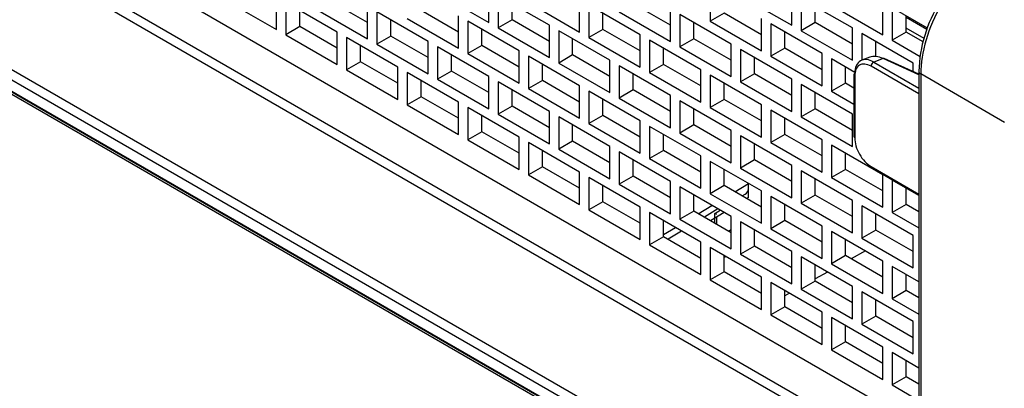
# Model space of a CAD drawing. Units: millimetres. Extents: x 5 to 1169, y 20 to 978.
# Drawn here: x 995 to 1025, y 607 to 618 of the extents above; entities that cross this region are included whole.
import ezdxf

# ---------------------------------------------------------------- set-up
doc = ezdxf.new("R2010")
doc.units = ezdxf.units.MM
doc.layers.add('Default', color=7, linetype='Continuous')

msp = doc.modelspace()

# ---------------------------------------------------------------- linework, layer by layer
at = {"layer": 'Default', "color": 7, "linetype": 'Continuous'}
for points in [[(1022.508, 604.633), (1022.508, 604.633), (913.043, 667.833), (913.043, 667.833)], [(913.235, 668.04), (913.235, 668.04), (1022.508, 604.951), (1022.508, 604.951)], [(909.726, 666.204), (909.726, 666.204), (1022.508, 601.089), (1022.508, 601.089)], [(909.162, 665.869), (909.162, 665.869), (1022.508, 600.428), (1022.508, 600.428)], [(909.162, 665.849), (909.162, 665.849), (1022.508, 600.408), (1022.508, 600.408)], [(909.203, 665.757), (909.203, 665.757), (1022.508, 600.341), (1022.508, 600.341)], [(1022.508, 600.763), (1022.508, 600.763), (909.643, 665.926), (909.643, 665.926)], [(1022.508, 606.158), (1022.508, 606.158), (954.298, 645.539), (954.298, 645.539)], [(1016.182, 619.409), (1016.182, 619.409), (1016.182, 618.43), (1016.182, 618.43)], [(1001.474, 619.083), (1001.474, 619.083), (1003.03, 618.185), (1003.03, 618.185)], [(1003.03, 618.185), (1003.03, 618.185), (1003.03, 619.165), (1003.03, 619.165)], [(1007.909, 619.287), (1007.909, 619.287), (1009.464, 618.389), (1009.464, 618.389)], [(1009.464, 618.389), (1009.464, 618.389), (1009.464, 619.369), (1009.464, 619.369)], [(1009.747, 619.205), (1009.747, 619.205), (1009.747, 618.226), (1009.747, 618.226)], [(1011.303, 618.307), (1011.303, 618.307), (1009.747, 619.205), (1009.747, 619.205)], [(1012.222, 618.103), (1012.222, 618.103), (1012.222, 619.083), (1012.222, 619.083)], [(1017.101, 619.205), (1017.101, 619.205), (1018.657, 618.307), (1018.657, 618.307)], [(1018.657, 618.307), (1018.657, 618.307), (1018.657, 619.287), (1018.657, 619.287)], [(1018.939, 619.124), (1018.939, 619.124), (1018.939, 618.144), (1018.939, 618.144)], [(1020.495, 618.226), (1020.495, 618.226), (1018.939, 619.124), (1018.939, 619.124)], [(1003.312, 619.001), (1003.312, 619.001), (1003.312, 618.021), (1003.312, 618.021)], [(1004.868, 618.103), (1004.868, 618.103), (1003.312, 619.001), (1003.312, 619.001)], [(1004.232, 618.797), (1004.232, 618.797), (1005.787, 617.899), (1005.787, 617.899)], [(1005.787, 618.389), (1005.787, 618.389), (1004.656, 619.042), (1004.656, 619.042)], [(1005.787, 617.899), (1005.787, 617.899), (1005.787, 618.879), (1005.787, 618.879)], [(1010.171, 618.47), (1010.171, 618.47), (1010.171, 618.96), (1010.171, 618.96)], [(1010.666, 619.001), (1010.666, 619.001), (1012.222, 618.103), (1012.222, 618.103)], [(1012.505, 618.92), (1012.505, 618.92), (1012.505, 617.94), (1012.505, 617.94)], [(1014.061, 618.021), (1014.061, 618.021), (1012.505, 618.92), (1012.505, 618.92)], [(1014.98, 618.307), (1014.98, 618.307), (1013.848, 618.96), (1013.848, 618.96)], [(1014.98, 617.817), (1014.98, 617.817), (1014.98, 618.797), (1014.98, 618.797)], [(1019.364, 618.389), (1019.364, 618.389), (1019.364, 618.879), (1019.364, 618.879)], [(1019.859, 618.92), (1019.859, 618.92), (1021.414, 618.021), (1021.414, 618.021)], [(1021.414, 618.021), (1021.414, 618.021), (1021.414, 619.001), (1021.414, 619.001)], [(1021.697, 618.838), (1021.697, 618.838), (1021.697, 617.858), (1021.697, 617.858)], [(1022.769, 618.219), (1022.769, 618.219), (1021.697, 618.838), (1021.697, 618.838)], [(1023.143, 619.003), (1022.75, 618.376), (1022.531, 617.655), (1022.508, 616.915)], [(1003.737, 618.266), (1003.737, 618.266), (1003.737, 618.756), (1003.737, 618.756)], [(1006.07, 618.715), (1006.07, 618.715), (1006.07, 617.736), (1006.07, 617.736)], [(1007.626, 617.817), (1007.626, 617.817), (1006.07, 618.715), (1006.07, 618.715)], [(1006.989, 618.511), (1006.989, 618.511), (1008.545, 617.613), (1008.545, 617.613)], [(1008.545, 618.103), (1008.545, 618.103), (1007.414, 618.756), (1007.414, 618.756)], [(1008.545, 617.613), (1008.545, 617.613), (1008.545, 618.593), (1008.545, 618.593)], [(1012.929, 618.185), (1012.929, 618.185), (1012.929, 618.675), (1012.929, 618.675)], [(1013.424, 618.715), (1013.424, 618.715), (1014.98, 617.817), (1014.98, 617.817)], [(1015.263, 618.634), (1015.263, 618.634), (1015.263, 617.654), (1015.263, 617.654)], [(1016.818, 617.736), (1016.818, 617.736), (1015.263, 618.634), (1015.263, 618.634)], [(1016.606, 618.675), (1016.606, 618.675), (1016.182, 618.43), (1016.182, 618.43)], [(1017.737, 618.021), (1017.737, 618.021), (1016.606, 618.675), (1016.606, 618.675)], [(1017.737, 617.532), (1017.737, 617.532), (1017.737, 618.511), (1017.737, 618.511)], [(1022.121, 618.103), (1022.121, 618.103), (1022.121, 618.593), (1022.121, 618.593)], [(1022.753, 618.18), (1022.753, 618.18), (1022.121, 618.545), (1022.121, 618.545)], [(1003.737, 618.266), (1003.737, 618.266), (1003.312, 618.021), (1003.312, 618.021)], [(1004.868, 617.613), (1004.868, 617.613), (1003.737, 618.266), (1003.737, 618.266)], [(1006.495, 617.981), (1006.495, 617.981), (1006.495, 618.47), (1006.495, 618.47)], [(1008.828, 618.43), (1008.828, 618.43), (1008.828, 617.45), (1008.828, 617.45)], [(1010.384, 617.532), (1010.384, 617.532), (1008.828, 618.43), (1008.828, 618.43)], [(1009.252, 617.695), (1009.252, 617.695), (1009.252, 618.185), (1009.252, 618.185)], [(1010.171, 618.47), (1010.171, 618.47), (1009.747, 618.226), (1009.747, 618.226)], [(1009.747, 618.226), (1009.747, 618.226), (1011.303, 617.327), (1011.303, 617.327)], [(1011.303, 617.817), (1011.303, 617.817), (1010.171, 618.47), (1010.171, 618.47)], [(1011.303, 617.327), (1011.303, 617.327), (1011.303, 618.307), (1011.303, 618.307)], [(1012.929, 618.185), (1012.929, 618.185), (1012.505, 617.94), (1012.505, 617.94)], [(1014.061, 617.532), (1014.061, 617.532), (1012.929, 618.185), (1012.929, 618.185)], [(1015.687, 617.899), (1015.687, 617.899), (1015.687, 618.389), (1015.687, 618.389)], [(1016.182, 618.43), (1016.182, 618.43), (1017.737, 617.532), (1017.737, 617.532)], [(1018.02, 618.348), (1018.02, 618.348), (1018.02, 617.368), (1018.02, 617.368)], [(1019.576, 617.45), (1019.576, 617.45), (1018.02, 618.348), (1018.02, 618.348)], [(1019.364, 618.389), (1019.364, 618.389), (1018.939, 618.144), (1018.939, 618.144)], [(1020.495, 617.736), (1020.495, 617.736), (1019.364, 618.389), (1019.364, 618.389)], [(1020.495, 617.246), (1020.495, 617.246), (1020.495, 618.226), (1020.495, 618.226)], [(1022.667, 617.904), (1022.667, 617.904), (1022.121, 618.218), (1022.121, 618.218)], [(1003.312, 618.021), (1003.312, 618.021), (1004.868, 617.123), (1004.868, 617.123)], [(1004.868, 617.123), (1004.868, 617.123), (1004.868, 618.103), (1004.868, 618.103)], [(1005.151, 617.94), (1005.151, 617.94), (1005.151, 616.96), (1005.151, 616.96)], [(1006.707, 617.042), (1006.707, 617.042), (1005.151, 617.94), (1005.151, 617.94)], [(1006.495, 617.981), (1006.495, 617.981), (1006.07, 617.736), (1006.07, 617.736)], [(1007.626, 617.327), (1007.626, 617.327), (1006.495, 617.981), (1006.495, 617.981)], [(1011.586, 618.144), (1011.586, 618.144), (1011.586, 617.164), (1011.586, 617.164)], [(1013.141, 617.246), (1013.141, 617.246), (1011.586, 618.144), (1011.586, 618.144)], [(1012.01, 617.409), (1012.01, 617.409), (1012.01, 617.899), (1012.01, 617.899)], [(1012.505, 617.94), (1012.505, 617.94), (1014.061, 617.042), (1014.061, 617.042)], [(1014.061, 617.042), (1014.061, 617.042), (1014.061, 618.021), (1014.061, 618.021)], [(1015.687, 617.899), (1015.687, 617.899), (1015.263, 617.654), (1015.263, 617.654)], [(1016.818, 617.246), (1016.818, 617.246), (1015.687, 617.899), (1015.687, 617.899)], [(1018.445, 617.613), (1018.445, 617.613), (1018.445, 618.103), (1018.445, 618.103)], [(1018.939, 618.144), (1018.939, 618.144), (1020.495, 617.246), (1020.495, 617.246)], [(1020.778, 618.062), (1020.778, 618.062), (1020.778, 617.249), (1020.778, 617.249)], [(1022.334, 617.164), (1022.334, 617.164), (1020.778, 618.062), (1020.778, 618.062)], [(1022.121, 618.103), (1022.121, 618.103), (1021.697, 617.858), (1021.697, 617.858)], [(1022.64, 617.804), (1022.64, 617.804), (1022.121, 618.103), (1022.121, 618.103)], [(1005.575, 617.205), (1005.575, 617.205), (1005.575, 617.695), (1005.575, 617.695)], [(1006.07, 617.736), (1006.07, 617.736), (1007.626, 616.837), (1007.626, 616.837)], [(1007.626, 616.837), (1007.626, 616.837), (1007.626, 617.817), (1007.626, 617.817)], [(1007.909, 617.654), (1007.909, 617.654), (1007.909, 616.674), (1007.909, 616.674)], [(1009.464, 616.756), (1009.464, 616.756), (1007.909, 617.654), (1007.909, 617.654)], [(1009.252, 617.695), (1009.252, 617.695), (1008.828, 617.45), (1008.828, 617.45)], [(1010.384, 617.042), (1010.384, 617.042), (1009.252, 617.695), (1009.252, 617.695)], [(1014.343, 617.858), (1014.343, 617.858), (1014.343, 616.878), (1014.343, 616.878)], [(1015.899, 616.96), (1015.899, 616.96), (1014.343, 617.858), (1014.343, 617.858)], [(1014.768, 617.123), (1014.768, 617.123), (1014.768, 617.613), (1014.768, 617.613)], [(1015.263, 617.654), (1015.263, 617.654), (1016.818, 616.756), (1016.818, 616.756)], [(1016.818, 616.756), (1016.818, 616.756), (1016.818, 617.736), (1016.818, 617.736)], [(1018.445, 617.613), (1018.445, 617.613), (1018.02, 617.368), (1018.02, 617.368)], [(1019.576, 616.96), (1019.576, 616.96), (1018.445, 617.613), (1018.445, 617.613)], [(1021.202, 617.362), (1021.202, 617.362), (1021.202, 617.817), (1021.202, 617.817)], [(1021.697, 617.858), (1021.697, 617.858), (1022.549, 617.366), (1022.549, 617.366)], [(1008.333, 616.919), (1008.333, 616.919), (1008.333, 617.409), (1008.333, 617.409)], [(1008.828, 617.45), (1008.828, 617.45), (1010.384, 616.552), (1010.384, 616.552)], [(1010.384, 616.552), (1010.384, 616.552), (1010.384, 617.532), (1010.384, 617.532)], [(1010.666, 617.368), (1010.666, 617.368), (1010.666, 616.388), (1010.666, 616.388)], [(1012.222, 616.47), (1012.222, 616.47), (1010.666, 617.368), (1010.666, 617.368)], [(1012.01, 617.409), (1012.01, 617.409), (1011.586, 617.164), (1011.586, 617.164)], [(1013.141, 616.756), (1013.141, 616.756), (1012.01, 617.409), (1012.01, 617.409)], [(1017.101, 617.572), (1017.101, 617.572), (1017.101, 616.593), (1017.101, 616.593)], [(1018.657, 616.674), (1018.657, 616.674), (1017.101, 617.572), (1017.101, 617.572)], [(1017.525, 616.837), (1017.525, 616.837), (1017.525, 617.327), (1017.525, 617.327)], [(1018.02, 617.368), (1018.02, 617.368), (1019.576, 616.47), (1019.576, 616.47)], [(1019.576, 616.47), (1019.576, 616.47), (1019.576, 617.45), (1019.576, 617.45)], [(1019.859, 617.287), (1019.859, 617.287), (1019.859, 616.307), (1019.859, 616.307)], [(1020.566, 616.878), (1020.566, 616.878), (1019.859, 617.287), (1019.859, 617.287)], [(1021.02, 617.339), (1021.02, 617.339), (1020.784, 617.251), (1020.784, 617.251)], [(1021.426, 617.3), (1021.279, 617.369), (1021.136, 617.382), (1021.02, 617.339)], [(1021.426, 617.3), (1021.426, 617.3), (1021.143, 617.194), (1021.143, 617.194)], [(1021.455, 617.303), (1021.447, 617.307), (1021.437, 617.306), (1021.426, 617.3)], [(1022.508, 616.808), (1022.508, 616.808), (1021.426, 617.3), (1021.426, 617.3)], [(1022.508, 616.824), (1022.508, 616.824), (1021.455, 617.303), (1021.455, 617.303)], [(1005.575, 617.205), (1005.575, 617.205), (1005.151, 616.96), (1005.151, 616.96)], [(1006.707, 616.552), (1006.707, 616.552), (1005.575, 617.205), (1005.575, 617.205)], [(1006.707, 616.062), (1006.707, 616.062), (1006.707, 617.042), (1006.707, 617.042)], [(1011.091, 616.633), (1011.091, 616.633), (1011.091, 617.123), (1011.091, 617.123)], [(1011.586, 617.164), (1011.586, 617.164), (1013.141, 616.266), (1013.141, 616.266)], [(1013.141, 616.266), (1013.141, 616.266), (1013.141, 617.246), (1013.141, 617.246)], [(1013.424, 617.082), (1013.424, 617.082), (1013.424, 616.103), (1013.424, 616.103)], [(1014.98, 616.184), (1014.98, 616.184), (1013.424, 617.082), (1013.424, 617.082)], [(1014.768, 617.123), (1014.768, 617.123), (1014.343, 616.878), (1014.343, 616.878)], [(1015.899, 616.47), (1015.899, 616.47), (1014.768, 617.123), (1014.768, 617.123)], [(1020.283, 616.552), (1020.283, 616.552), (1020.283, 617.042), (1020.283, 617.042)], [(1022.508, 616.23), (1022.508, 616.23), (1021.06, 617.066), (1021.06, 617.066)], [(1021.143, 617.194), (1021.143, 617.194), (1022.508, 616.406), (1022.508, 616.406)], [(1022.334, 616.904), (1022.334, 616.904), (1022.334, 617.164), (1022.334, 617.164)], [(1005.151, 616.96), (1005.151, 616.96), (1006.707, 616.062), (1006.707, 616.062)], [(1006.989, 616.878), (1006.989, 616.878), (1006.989, 615.899), (1006.989, 615.899)], [(1008.545, 615.98), (1008.545, 615.98), (1006.989, 616.878), (1006.989, 616.878)], [(1008.333, 616.919), (1008.333, 616.919), (1007.909, 616.674), (1007.909, 616.674)], [(1009.464, 616.266), (1009.464, 616.266), (1008.333, 616.919), (1008.333, 616.919)], [(1009.464, 615.776), (1009.464, 615.776), (1009.464, 616.756), (1009.464, 616.756)], [(1013.848, 616.348), (1013.848, 616.348), (1013.848, 616.837), (1013.848, 616.837)], [(1014.343, 616.878), (1014.343, 616.878), (1015.899, 615.98), (1015.899, 615.98)], [(1015.899, 615.98), (1015.899, 615.98), (1015.899, 616.96), (1015.899, 616.96)], [(1016.182, 616.797), (1016.182, 616.797), (1016.182, 615.817), (1016.182, 615.817)], [(1017.737, 615.899), (1017.737, 615.899), (1016.182, 616.797), (1016.182, 616.797)], [(1017.525, 616.837), (1017.525, 616.837), (1017.101, 616.593), (1017.101, 616.593)], [(1018.657, 616.184), (1018.657, 616.184), (1017.525, 616.837), (1017.525, 616.837)], [(1020.565, 616.853), (1020.546, 616.842), (1020.536, 616.827), (1020.536, 616.812)], [(1020.536, 616.812), (1020.536, 616.797), (1020.546, 616.782), (1020.565, 616.771)], [(1020.536, 616.812), (1020.536, 616.812), (1020.536, 614.935), (1020.536, 614.935)], [(1020.565, 616.771), (1020.565, 616.771), (1020.565, 614.894), (1020.565, 614.894)], [(1022.508, 616.915), (1022.508, 616.885), (1022.529, 616.855), (1022.567, 616.834)], [(1022.508, 616.915), (1022.508, 616.915), (1022.508, 593.074), (1022.508, 593.074)], [(1022.567, 616.834), (1022.567, 616.834), (1022.567, 592.992), (1022.567, 592.992)], [(1025.112, 615.364), (1025.112, 615.364), (1022.567, 616.834), (1022.567, 616.834)], [(1007.414, 616.143), (1007.414, 616.143), (1007.414, 616.633), (1007.414, 616.633)], [(1007.909, 616.674), (1007.909, 616.674), (1009.464, 615.776), (1009.464, 615.776)], [(1009.747, 616.593), (1009.747, 616.593), (1009.747, 615.613), (1009.747, 615.613)], [(1011.303, 615.694), (1011.303, 615.694), (1009.747, 616.593), (1009.747, 616.593)], [(1011.091, 616.633), (1011.091, 616.633), (1010.666, 616.388), (1010.666, 616.388)], [(1010.666, 616.388), (1010.666, 616.388), (1012.222, 615.49), (1012.222, 615.49)], [(1012.222, 615.98), (1012.222, 615.98), (1011.091, 616.633), (1011.091, 616.633)], [(1012.222, 615.49), (1012.222, 615.49), (1012.222, 616.47), (1012.222, 616.47)], [(1016.606, 616.062), (1016.606, 616.062), (1016.606, 616.552), (1016.606, 616.552)], [(1017.101, 616.593), (1017.101, 616.593), (1018.657, 615.694), (1018.657, 615.694)], [(1018.657, 615.694), (1018.657, 615.694), (1018.657, 616.674), (1018.657, 616.674)], [(1018.939, 616.511), (1018.939, 616.511), (1018.939, 615.531), (1018.939, 615.531)], [(1020.495, 615.613), (1020.495, 615.613), (1018.939, 616.511), (1018.939, 616.511)], [(1020.283, 616.552), (1020.283, 616.552), (1019.859, 616.307), (1019.859, 616.307)], [(1020.536, 616.406), (1020.536, 616.406), (1020.283, 616.552), (1020.283, 616.552)], [(1007.414, 616.143), (1007.414, 616.143), (1006.989, 615.899), (1006.989, 615.899)], [(1008.545, 615.49), (1008.545, 615.49), (1007.414, 616.143), (1007.414, 616.143)], [(1010.171, 615.858), (1010.171, 615.858), (1010.171, 616.348), (1010.171, 616.348)], [(1012.505, 616.307), (1012.505, 616.307), (1012.505, 615.327), (1012.505, 615.327)], [(1014.061, 615.409), (1014.061, 615.409), (1012.505, 616.307), (1012.505, 616.307)], [(1013.848, 616.348), (1013.848, 616.348), (1013.424, 616.103), (1013.424, 616.103)], [(1013.424, 616.103), (1013.424, 616.103), (1014.98, 615.204), (1014.98, 615.204)], [(1014.98, 615.694), (1014.98, 615.694), (1013.848, 616.348), (1013.848, 616.348)], [(1014.98, 615.204), (1014.98, 615.204), (1014.98, 616.184), (1014.98, 616.184)], [(1019.364, 615.776), (1019.364, 615.776), (1019.364, 616.266), (1019.364, 616.266)], [(1019.859, 616.307), (1019.859, 616.307), (1020.536, 615.916), (1020.536, 615.916)], [(1006.989, 615.899), (1006.989, 615.899), (1008.545, 615), (1008.545, 615)], [(1008.545, 615), (1008.545, 615), (1008.545, 615.98), (1008.545, 615.98)], [(1008.828, 615.817), (1008.828, 615.817), (1008.828, 614.837), (1008.828, 614.837)], [(1010.384, 614.919), (1010.384, 614.919), (1008.828, 615.817), (1008.828, 615.817)], [(1010.171, 615.858), (1010.171, 615.858), (1009.747, 615.613), (1009.747, 615.613)], [(1011.303, 615.204), (1011.303, 615.204), (1010.171, 615.858), (1010.171, 615.858)], [(1012.929, 615.572), (1012.929, 615.572), (1012.929, 616.062), (1012.929, 616.062)], [(1015.263, 616.021), (1015.263, 616.021), (1015.263, 615.041), (1015.263, 615.041)], [(1016.818, 615.123), (1016.818, 615.123), (1015.263, 616.021), (1015.263, 616.021)], [(1016.606, 616.062), (1016.606, 616.062), (1016.182, 615.817), (1016.182, 615.817)], [(1016.182, 615.817), (1016.182, 615.817), (1017.737, 614.919), (1017.737, 614.919)], [(1017.737, 615.409), (1017.737, 615.409), (1016.606, 616.062), (1016.606, 616.062)], [(1017.737, 614.919), (1017.737, 614.919), (1017.737, 615.899), (1017.737, 615.899)], [(1009.252, 615.082), (1009.252, 615.082), (1009.252, 615.572), (1009.252, 615.572)], [(1009.747, 615.613), (1009.747, 615.613), (1011.303, 614.715), (1011.303, 614.715)], [(1011.303, 614.715), (1011.303, 614.715), (1011.303, 615.694), (1011.303, 615.694)], [(1011.586, 615.531), (1011.586, 615.531), (1011.586, 614.551), (1011.586, 614.551)], [(1013.141, 614.633), (1013.141, 614.633), (1011.586, 615.531), (1011.586, 615.531)], [(1012.929, 615.572), (1012.929, 615.572), (1012.505, 615.327), (1012.505, 615.327)], [(1014.061, 614.919), (1014.061, 614.919), (1012.929, 615.572), (1012.929, 615.572)], [(1015.687, 615.286), (1015.687, 615.286), (1015.687, 615.776), (1015.687, 615.776)], [(1018.02, 615.735), (1018.02, 615.735), (1018.02, 614.755), (1018.02, 614.755)], [(1019.576, 614.837), (1019.576, 614.837), (1018.02, 615.735), (1018.02, 615.735)], [(1018.445, 615), (1018.445, 615), (1018.445, 615.49), (1018.445, 615.49)], [(1019.364, 615.776), (1019.364, 615.776), (1018.939, 615.531), (1018.939, 615.531)], [(1018.939, 615.531), (1018.939, 615.531), (1020.495, 614.633), (1020.495, 614.633)], [(1020.495, 615.123), (1020.495, 615.123), (1019.364, 615.776), (1019.364, 615.776)], [(1020.495, 614.633), (1020.495, 614.633), (1020.495, 615.613), (1020.495, 615.613)], [(1012.01, 614.796), (1012.01, 614.796), (1012.01, 615.286), (1012.01, 615.286)], [(1012.505, 615.327), (1012.505, 615.327), (1014.061, 614.429), (1014.061, 614.429)], [(1014.061, 614.429), (1014.061, 614.429), (1014.061, 615.409), (1014.061, 615.409)], [(1014.343, 615.245), (1014.343, 615.245), (1014.343, 614.266), (1014.343, 614.266)], [(1015.899, 614.347), (1015.899, 614.347), (1014.343, 615.245), (1014.343, 615.245)], [(1015.687, 615.286), (1015.687, 615.286), (1015.263, 615.041), (1015.263, 615.041)], [(1016.818, 614.633), (1016.818, 614.633), (1015.687, 615.286), (1015.687, 615.286)], [(1009.252, 615.082), (1009.252, 615.082), (1008.828, 614.837), (1008.828, 614.837)], [(1010.384, 614.429), (1010.384, 614.429), (1009.252, 615.082), (1009.252, 615.082)], [(1010.384, 613.939), (1010.384, 613.939), (1010.384, 614.919), (1010.384, 614.919)], [(1014.768, 614.51), (1014.768, 614.51), (1014.768, 615), (1014.768, 615)], [(1015.263, 615.041), (1015.263, 615.041), (1016.818, 614.143), (1016.818, 614.143)], [(1016.818, 614.143), (1016.818, 614.143), (1016.818, 615.123), (1016.818, 615.123)], [(1017.101, 614.96), (1017.101, 614.96), (1017.101, 613.98), (1017.101, 613.98)], [(1018.657, 614.061), (1018.657, 614.061), (1017.101, 614.96), (1017.101, 614.96)], [(1018.445, 615), (1018.445, 615), (1018.02, 614.755), (1018.02, 614.755)], [(1019.576, 614.347), (1019.576, 614.347), (1018.445, 615), (1018.445, 615)], [(1020.536, 614.935), (1020.536, 614.92), (1020.546, 614.905), (1020.565, 614.894)], [(1008.828, 614.837), (1008.828, 614.837), (1010.384, 613.939), (1010.384, 613.939)], [(1010.666, 614.755), (1010.666, 614.755), (1010.666, 613.776), (1010.666, 613.776)], [(1012.222, 613.857), (1012.222, 613.857), (1010.666, 614.755), (1010.666, 614.755)], [(1012.01, 614.796), (1012.01, 614.796), (1011.586, 614.551), (1011.586, 614.551)], [(1013.141, 614.143), (1013.141, 614.143), (1012.01, 614.796), (1012.01, 614.796)], [(1013.141, 613.653), (1013.141, 613.653), (1013.141, 614.633), (1013.141, 614.633)], [(1017.525, 614.225), (1017.525, 614.225), (1017.525, 614.715), (1017.525, 614.715)], [(1018.02, 614.755), (1018.02, 614.755), (1019.576, 613.857), (1019.576, 613.857)], [(1019.576, 613.857), (1019.576, 613.857), (1019.576, 614.837), (1019.576, 614.837)], [(1019.859, 614.674), (1019.859, 614.674), (1019.859, 613.694), (1019.859, 613.694)], [(1021.414, 613.776), (1021.414, 613.776), (1019.859, 614.674), (1019.859, 614.674)], [(1011.091, 614.021), (1011.091, 614.021), (1011.091, 614.51), (1011.091, 614.51)], [(1011.586, 614.551), (1011.586, 614.551), (1013.141, 613.653), (1013.141, 613.653)], [(1013.424, 614.47), (1013.424, 614.47), (1013.424, 613.49), (1013.424, 613.49)], [(1014.98, 613.572), (1014.98, 613.572), (1013.424, 614.47), (1013.424, 614.47)], [(1014.768, 614.51), (1014.768, 614.51), (1014.343, 614.266), (1014.343, 614.266)], [(1015.899, 613.857), (1015.899, 613.857), (1014.768, 614.51), (1014.768, 614.51)], [(1015.899, 613.367), (1015.899, 613.367), (1015.899, 614.347), (1015.899, 614.347)], [(1020.283, 613.939), (1020.283, 613.939), (1020.283, 614.429), (1020.283, 614.429)], [(1011.091, 614.021), (1011.091, 614.021), (1010.666, 613.776), (1010.666, 613.776)], [(1012.222, 613.367), (1012.222, 613.367), (1011.091, 614.021), (1011.091, 614.021)], [(1013.848, 613.735), (1013.848, 613.735), (1013.848, 614.225), (1013.848, 614.225)], [(1014.343, 614.266), (1014.343, 614.266), (1015.899, 613.367), (1015.899, 613.367)], [(1016.182, 614.184), (1016.182, 614.184), (1016.182, 613.204), (1016.182, 613.204)], [(1017.737, 613.286), (1017.737, 613.286), (1016.182, 614.184), (1016.182, 614.184)], [(1017.525, 614.225), (1017.525, 614.225), (1017.101, 613.98), (1017.101, 613.98)], [(1018.657, 613.572), (1018.657, 613.572), (1017.525, 614.225), (1017.525, 614.225)], [(1018.657, 613.082), (1018.657, 613.082), (1018.657, 614.061), (1018.657, 614.061)], [(1021.06, 614.028), (1021.06, 614.028), (1022.508, 613.192), (1022.508, 613.192)], [(1021.06, 614.028), (1021.06, 614.007), (1021.067, 613.99), (1021.081, 613.983)], [(1010.666, 613.776), (1010.666, 613.776), (1012.222, 612.877), (1012.222, 612.877)], [(1012.222, 612.877), (1012.222, 612.877), (1012.222, 613.857), (1012.222, 613.857)], [(1013.848, 613.735), (1013.848, 613.735), (1013.424, 613.49), (1013.424, 613.49)], [(1014.98, 613.082), (1014.98, 613.082), (1013.848, 613.735), (1013.848, 613.735)], [(1016.606, 613.449), (1016.606, 613.449), (1016.606, 613.939), (1016.606, 613.939)], [(1017.101, 613.98), (1017.101, 613.98), (1018.657, 613.082), (1018.657, 613.082)], [(1018.939, 613.898), (1018.939, 613.898), (1018.939, 612.918), (1018.939, 612.918)], [(1020.495, 613), (1020.495, 613), (1018.939, 613.898), (1018.939, 613.898)], [(1020.283, 613.939), (1020.283, 613.939), (1019.859, 613.694), (1019.859, 613.694)], [(1021.414, 613.286), (1021.414, 613.286), (1020.283, 613.939), (1020.283, 613.939)], [(1021.081, 613.983), (1021.081, 613.983), (1022.508, 613.158), (1022.508, 613.158)], [(1021.414, 612.796), (1021.414, 612.796), (1021.414, 613.776), (1021.414, 613.776)], [(1012.505, 613.694), (1012.505, 613.694), (1012.505, 612.714), (1012.505, 612.714)], [(1014.061, 612.796), (1014.061, 612.796), (1012.505, 613.694), (1012.505, 613.694)], [(1012.929, 612.959), (1012.929, 612.959), (1012.929, 613.449), (1012.929, 613.449)], [(1013.424, 613.49), (1013.424, 613.49), (1014.98, 612.592), (1014.98, 612.592)], [(1014.98, 612.592), (1014.98, 612.592), (1014.98, 613.572), (1014.98, 613.572)], [(1015.263, 613.408), (1015.263, 613.408), (1015.263, 612.428), (1015.263, 612.428)], [(1016.818, 612.51), (1016.818, 612.51), (1015.263, 613.408), (1015.263, 613.408)], [(1016.606, 613.449), (1016.606, 613.449), (1016.182, 613.204), (1016.182, 613.204)], [(1017.737, 612.796), (1017.737, 612.796), (1016.606, 613.449), (1016.606, 613.449)], [(1016.93, 613.262), (1016.93, 613.262), (1017.347, 613.511), (1017.347, 613.511)], [(1017.347, 613.093), (1017.347, 613.093), (1017.347, 613.511), (1017.347, 613.511)], [(1019.364, 613.163), (1019.364, 613.163), (1019.364, 613.653), (1019.364, 613.653)], [(1019.859, 613.694), (1019.859, 613.694), (1021.414, 612.796), (1021.414, 612.796)], [(1021.697, 613.612), (1021.697, 613.612), (1021.697, 612.633), (1021.697, 612.633)], [(1022.508, 613.144), (1022.508, 613.144), (1021.697, 613.612), (1021.697, 613.612)], [(1015.687, 612.673), (1015.687, 612.673), (1015.687, 613.163), (1015.687, 613.163)], [(1016.182, 613.204), (1016.182, 613.204), (1017.737, 612.306), (1017.737, 612.306)], [(1017.152, 613.134), (1017.152, 613.134), (1017.239, 613.19), (1017.239, 613.19)], [(1017.239, 613.19), (1017.3, 613.221), (1017.34, 613.281), (1017.347, 613.349)], [(1017.737, 612.306), (1017.737, 612.306), (1017.737, 613.286), (1017.737, 613.286)], [(1018.02, 613.122), (1018.02, 613.122), (1018.02, 612.143), (1018.02, 612.143)], [(1019.576, 612.224), (1019.576, 612.224), (1018.02, 613.122), (1018.02, 613.122)], [(1019.364, 613.163), (1019.364, 613.163), (1018.939, 612.918), (1018.939, 612.918)], [(1020.495, 612.51), (1020.495, 612.51), (1019.364, 613.163), (1019.364, 613.163)], [(1022.121, 612.877), (1022.121, 612.877), (1022.121, 613.367), (1022.121, 613.367)], [(1012.929, 612.959), (1012.929, 612.959), (1012.505, 612.714), (1012.505, 612.714)], [(1014.061, 612.306), (1014.061, 612.306), (1012.929, 612.959), (1012.929, 612.959)], [(1015.818, 612.597), (1015.818, 612.597), (1016.235, 612.847), (1016.235, 612.847)], [(1017.347, 613.093), (1017.347, 613.093), (1017.287, 613.056), (1017.287, 613.056)], [(1018.445, 612.388), (1018.445, 612.388), (1018.445, 612.877), (1018.445, 612.877)], [(1018.939, 612.918), (1018.939, 612.918), (1020.495, 612.02), (1020.495, 612.02)], [(1020.495, 612.02), (1020.495, 612.02), (1020.495, 613), (1020.495, 613)], [(1020.778, 612.837), (1020.778, 612.837), (1020.778, 611.857), (1020.778, 611.857)], [(1022.334, 611.939), (1022.334, 611.939), (1020.778, 612.837), (1020.778, 612.837)], [(1022.121, 612.877), (1022.121, 612.877), (1021.697, 612.633), (1021.697, 612.633)], [(1022.508, 612.654), (1022.508, 612.654), (1022.121, 612.877), (1022.121, 612.877)], [(1012.505, 612.714), (1012.505, 612.714), (1014.061, 611.816), (1014.061, 611.816)], [(1014.061, 611.816), (1014.061, 611.816), (1014.061, 612.796), (1014.061, 612.796)], [(1014.343, 612.633), (1014.343, 612.633), (1014.343, 611.653), (1014.343, 611.653)], [(1015.899, 611.734), (1015.899, 611.734), (1014.343, 612.633), (1014.343, 612.633)], [(1015.687, 612.673), (1015.687, 612.673), (1015.263, 612.428), (1015.263, 612.428)], [(1016.818, 612.02), (1016.818, 612.02), (1015.687, 612.673), (1015.687, 612.673)], [(1016.417, 612.742), (1016.417, 612.742), (1016.004, 612.491), (1016.004, 612.491)], [(1016.604, 612.634), (1016.604, 612.634), (1016.194, 612.38), (1016.194, 612.38)], [(1016.326, 612.605), (1016.326, 612.605), (1016.481, 612.705), (1016.481, 612.705)], [(1016.326, 612.304), (1016.326, 612.304), (1016.326, 612.605), (1016.326, 612.605)], [(1016.38, 612.575), (1016.38, 612.575), (1016.361, 612.586), (1016.326, 612.605)], [(1016.818, 611.53), (1016.818, 611.53), (1016.818, 612.51), (1016.818, 612.51)], [(1021.202, 612.102), (1021.202, 612.102), (1021.202, 612.592), (1021.202, 612.592)], [(1021.697, 612.633), (1021.697, 612.633), (1022.508, 612.164), (1022.508, 612.164)], [(1014.768, 611.898), (1014.768, 611.898), (1014.768, 612.388), (1014.768, 612.388)], [(1015.263, 612.428), (1015.263, 612.428), (1016.818, 611.53), (1016.818, 611.53)], [(1016.38, 612.273), (1016.38, 612.273), (1016.38, 612.495), (1016.38, 612.495)], [(1017.101, 612.347), (1017.101, 612.347), (1017.101, 611.367), (1017.101, 611.367)], [(1018.657, 611.449), (1018.657, 611.449), (1017.101, 612.347), (1017.101, 612.347)], [(1018.445, 612.388), (1018.445, 612.388), (1018.02, 612.143), (1018.02, 612.143)], [(1019.576, 611.734), (1019.576, 611.734), (1018.445, 612.388), (1018.445, 612.388)], [(1019.576, 611.244), (1019.576, 611.244), (1019.576, 612.224), (1019.576, 612.224)], [(1014.768, 611.969), (1014.768, 611.969), (1015.124, 612.182), (1015.124, 612.182)], [(1015.315, 612.071), (1015.315, 612.071), (1014.902, 611.82), (1014.902, 611.82)], [(1016.736, 612.068), (1016.736, 612.068), (1016.818, 612.117), (1016.818, 612.117)], [(1017.525, 611.612), (1017.525, 611.612), (1017.525, 612.102), (1017.525, 612.102)], [(1018.02, 612.143), (1018.02, 612.143), (1019.576, 611.244), (1019.576, 611.244)], [(1019.859, 612.061), (1019.859, 612.061), (1019.859, 611.081), (1019.859, 611.081)], [(1021.414, 611.163), (1021.414, 611.163), (1019.859, 612.061), (1019.859, 612.061)], [(1021.202, 612.102), (1021.202, 612.102), (1020.778, 611.857), (1020.778, 611.857)], [(1022.334, 611.449), (1022.334, 611.449), (1021.202, 612.102), (1021.202, 612.102)], [(1022.334, 610.959), (1022.334, 610.959), (1022.334, 611.939), (1022.334, 611.939)], [(1014.768, 611.898), (1014.768, 611.898), (1014.343, 611.653), (1014.343, 611.653)], [(1014.343, 611.653), (1014.343, 611.653), (1015.899, 610.755), (1015.899, 610.755)], [(1015.899, 611.244), (1015.899, 611.244), (1014.768, 611.898), (1014.768, 611.898)], [(1015.899, 610.755), (1015.899, 610.755), (1015.899, 611.734), (1015.899, 611.734)], [(1017.525, 611.612), (1017.525, 611.612), (1017.101, 611.367), (1017.101, 611.367)], [(1018.657, 610.959), (1018.657, 610.959), (1017.525, 611.612), (1017.525, 611.612)], [(1020.283, 611.326), (1020.283, 611.326), (1020.283, 611.816), (1020.283, 611.816)], [(1020.778, 611.857), (1020.778, 611.857), (1022.334, 610.959), (1022.334, 610.959)], [(1016.182, 611.571), (1016.182, 611.571), (1016.182, 610.591), (1016.182, 610.591)], [(1017.737, 610.673), (1017.737, 610.673), (1016.182, 611.571), (1016.182, 611.571)], [(1016.606, 610.836), (1016.606, 610.836), (1016.606, 611.326), (1016.606, 611.326)], [(1017.101, 611.367), (1017.101, 611.367), (1018.657, 610.469), (1018.657, 610.469)], [(1018.657, 610.469), (1018.657, 610.469), (1018.657, 611.449), (1018.657, 611.449)], [(1020.283, 611.326), (1020.283, 611.326), (1019.859, 611.081), (1019.859, 611.081)], [(1021.414, 610.673), (1021.414, 610.673), (1020.283, 611.326), (1020.283, 611.326)], [(1020.887, 611.468), (1020.887, 611.468), (1020.455, 611.227), (1020.455, 611.227)], [(1016.651, 611.3), (1016.651, 611.3), (1016.606, 611.273), (1016.606, 611.273)], [(1018.939, 611.285), (1018.939, 611.285), (1018.939, 610.306), (1018.939, 610.306)], [(1020.495, 610.387), (1020.495, 610.387), (1018.939, 611.285), (1018.939, 611.285)], [(1019.364, 610.55), (1019.364, 610.55), (1019.364, 611.04), (1019.364, 611.04)], [(1019.859, 611.081), (1019.859, 611.081), (1021.414, 610.183), (1021.414, 610.183)], [(1021.414, 610.183), (1021.414, 610.183), (1021.414, 611.163), (1021.414, 611.163)], [(1016.606, 610.836), (1016.606, 610.836), (1016.182, 610.591), (1016.182, 610.591)], [(1017.737, 610.183), (1017.737, 610.183), (1016.606, 610.836), (1016.606, 610.836)], [(1019.736, 610.826), (1019.736, 610.826), (1019.364, 610.618), (1019.364, 610.618)], [(1021.697, 611), (1021.697, 611), (1021.697, 610.02), (1021.697, 610.02)], [(1022.508, 610.531), (1022.508, 610.531), (1021.697, 611), (1021.697, 611)], [(1022.121, 610.265), (1022.121, 610.265), (1022.121, 610.755), (1022.121, 610.755)], [(1016.182, 610.591), (1016.182, 610.591), (1017.737, 609.693), (1017.737, 609.693)], [(1017.737, 609.693), (1017.737, 609.693), (1017.737, 610.673), (1017.737, 610.673)], [(1018.02, 610.51), (1018.02, 610.51), (1018.02, 609.53), (1018.02, 609.53)], [(1019.576, 609.611), (1019.576, 609.611), (1018.02, 610.51), (1018.02, 610.51)], [(1019.364, 610.55), (1019.364, 610.55), (1018.939, 610.306), (1018.939, 610.306)], [(1020.495, 609.897), (1020.495, 609.897), (1019.364, 610.55), (1019.364, 610.55)], [(1018.445, 609.775), (1018.445, 609.775), (1018.445, 610.265), (1018.445, 610.265)], [(1018.584, 610.184), (1018.584, 610.184), (1018.445, 610.106), (1018.445, 610.106)], [(1018.939, 610.306), (1018.939, 610.306), (1020.495, 609.407), (1020.495, 609.407)], [(1020.495, 609.407), (1020.495, 609.407), (1020.495, 610.387), (1020.495, 610.387)], [(1020.778, 610.224), (1020.778, 610.224), (1020.778, 609.244), (1020.778, 609.244)], [(1022.334, 609.326), (1022.334, 609.326), (1020.778, 610.224), (1020.778, 610.224)], [(1022.121, 610.265), (1022.121, 610.265), (1021.697, 610.02), (1021.697, 610.02)], [(1022.508, 610.042), (1022.508, 610.042), (1022.121, 610.265), (1022.121, 610.265)], [(1021.202, 609.489), (1021.202, 609.489), (1021.202, 609.979), (1021.202, 609.979)], [(1021.697, 610.02), (1021.697, 610.02), (1022.508, 609.552), (1022.508, 609.552)], [(1018.445, 609.775), (1018.445, 609.775), (1018.02, 609.53), (1018.02, 609.53)], [(1018.02, 609.53), (1018.02, 609.53), (1019.576, 608.632), (1019.576, 608.632)], [(1019.576, 609.122), (1019.576, 609.122), (1018.445, 609.775), (1018.445, 609.775)], [(1019.576, 608.632), (1019.576, 608.632), (1019.576, 609.611), (1019.576, 609.611)], [(1019.859, 609.448), (1019.859, 609.448), (1019.859, 608.468), (1019.859, 608.468)], [(1021.414, 608.55), (1021.414, 608.55), (1019.859, 609.448), (1019.859, 609.448)], [(1021.202, 609.489), (1021.202, 609.489), (1020.778, 609.244), (1020.778, 609.244)], [(1020.778, 609.244), (1020.778, 609.244), (1022.334, 608.346), (1022.334, 608.346)], [(1022.334, 608.836), (1022.334, 608.836), (1021.202, 609.489), (1021.202, 609.489)], [(1022.334, 608.346), (1022.334, 608.346), (1022.334, 609.326), (1022.334, 609.326)], [(1020.283, 608.713), (1020.283, 608.713), (1020.283, 609.203), (1020.283, 609.203)], [(1020.283, 608.713), (1020.283, 608.713), (1019.859, 608.468), (1019.859, 608.468)], [(1021.414, 608.06), (1021.414, 608.06), (1020.283, 608.713), (1020.283, 608.713)], [(1019.859, 608.468), (1019.859, 608.468), (1021.414, 607.57), (1021.414, 607.57)], [(1021.414, 607.57), (1021.414, 607.57), (1021.414, 608.55), (1021.414, 608.55)], [(1021.697, 608.387), (1021.697, 608.387), (1021.697, 607.407), (1021.697, 607.407)], [(1022.508, 607.919), (1022.508, 607.919), (1021.697, 608.387), (1021.697, 608.387)], [(1022.121, 607.652), (1022.121, 607.652), (1022.121, 608.142), (1022.121, 608.142)], [(1022.121, 607.652), (1022.121, 607.652), (1021.697, 607.407), (1021.697, 607.407)], [(1022.508, 607.429), (1022.508, 607.429), (1022.121, 607.652), (1022.121, 607.652)], [(1021.697, 607.407), (1021.697, 607.407), (1022.508, 606.939), (1022.508, 606.939)]]:
    msp.add_open_spline(points, degree=3, dxfattribs=at)
for points in [[(1024.688, 620.508), (1024.125, 620.183), (1023.586, 619.614), (1023.188, 618.925), (1022.79, 618.236), (1022.567, 617.483), (1022.567, 616.834)], [(1021.143, 617.194), (1020.993, 617.281), (1020.848, 617.294), (1020.739, 617.23), (1020.631, 617.166), (1020.568, 617.03), (1020.565, 616.853)], [(1021.06, 617.066), (1020.929, 617.142), (1020.803, 617.153), (1020.71, 617.098), (1020.617, 617.043), (1020.565, 616.925), (1020.565, 616.771)], [(1021.143, 617.194), (1021.122, 617.187), (1021.101, 617.168), (1021.085, 617.143), (1021.069, 617.118), (1021.06, 617.09), (1021.06, 617.066)], [(1020.565, 614.894), (1020.565, 614.741), (1020.617, 614.563), (1020.71, 614.4), (1020.803, 614.238), (1020.929, 614.104), (1021.06, 614.028)]]:
    msp.add_open_spline(points, degree=3, knots=[0, 0, 0, 0, 0.5, 0.5, 0.5, 1, 1, 1, 1], dxfattribs=at)

doc.saveas('drawing.dxf')
